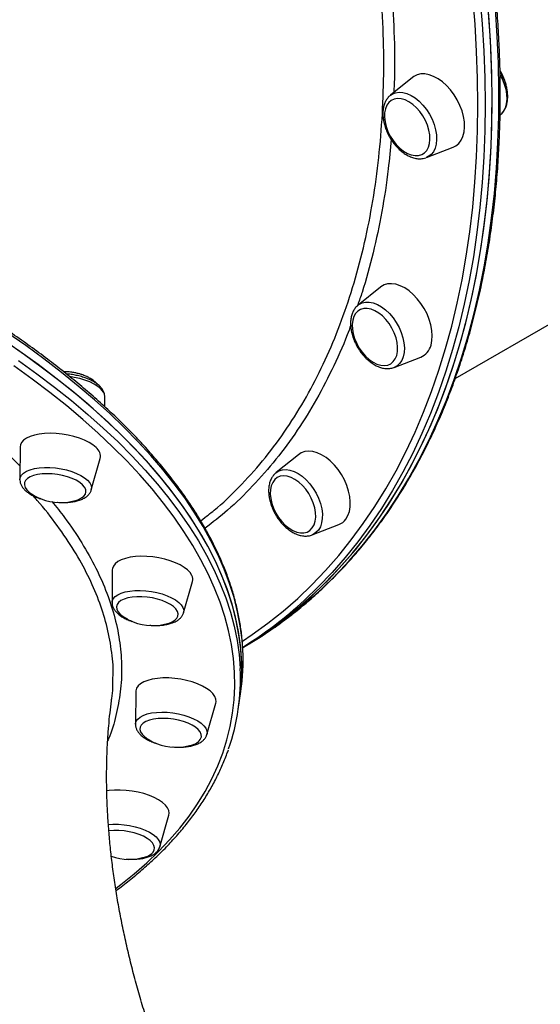
# Model space of a CAD drawing. Units: millimetres. Extents: x -8058 to 5529, y -18432 to -9891.
# Drawn here: x -2956 to -2751, y -13249 to -12861 of the extents above; entities that cross this region are included whole.
import ezdxf

# ---------------------------------------------------------------- set-up
doc = ezdxf.new("R2010")
doc.units = ezdxf.units.MM
doc.layers.add('GIOCO 2018', color=3, linetype='Continuous')

msp = doc.modelspace()

# ---------------------------------------------------------------- linework, layer by layer
at = {"layer": 'GIOCO 2018', "color": 7}
for p, q in [((-2784.371, -13002.661), (-2458.081, -12814.278)), ((-2801.136, -12883.818), (-2809.896, -12890.886)), ((-2766.159, -12882.013), (-2766.684, -12881.214)), ((-2809.995, -12890.968), (-2809.896, -12890.886)), ((-2795.711, -12915.456), (-2785.209, -12911.403)), ((-2795.711, -12915.456), (-2795.863, -12915.512)), ((-2813.863, -12966.585), (-2822.623, -12973.653)), ((-2822.811, -12973.812), (-2822.623, -12973.653)), ((-2808.438, -12998.223), (-2797.937, -12994.17)), ((-2922.546, -13013.729), (-2922.514, -13009.762)), ((-2955.898, -13029.592), (-2956.001, -13042.488)), ((-2927.842, -13046.565), (-2924.284, -13034.169)), ((-2846.185, -13032.657), (-2854.946, -13039.725)), ((-2884.7, -13058.783), (-2883.051, -13057.462)), ((-2840.76, -13064.295), (-2830.259, -13060.242)), ((-2919.552, -13078.109), (-2919.656, -13091.005)), ((-2891.497, -13095.082), (-2887.938, -13082.686)), ((-2868.142, -13108.762), (-2867.793, -13108.561)), ((-2910.326, -13126.112), (-2910.429, -13139.008)), ((-2869.355, -13129.58), (-2868.839, -13126.016)), ((-2882.271, -13143.085), (-2878.712, -13130.689)), ((-2869.871, -13133.144), (-2869.355, -13129.58)), ((-2900.793, -13187.303), (-2897.234, -13174.907))]:
    msp.add_line(p, q, dxfattribs=at)
at = {"layer": 'GIOCO 2018', "color": 7, "flags": 128}
for points in [[(-2868.273, -13106.268), (-2864.378, -13103.659), (-2858.208, -13099.186), (-2852.226, -13094.418), (-2846.439, -13089.36), (-2840.851, -13084.015), (-2835.466, -13078.388), (-2830.29, -13072.483), (-2825.325, -13066.305), (-2820.576, -13059.86), (-2816.047, -13053.152), (-2811.742, -13046.187), (-2807.664, -13038.97), (-2803.816, -13031.507), (-2800.201, -13023.805), (-2796.823, -13015.869), (-2793.684, -13007.706), (-2790.787, -12999.323), (-2788.133, -12990.726), (-2785.726, -12981.922), (-2783.566, -12972.918), (-2781.657, -12963.722), (-2779.998, -12954.342), (-2778.593, -12944.784), (-2777.441, -12935.056), (-2776.544, -12925.166), (-2775.902, -12915.123), (-2775.517, -12904.934), (-2775.388, -12894.607), (-2775.515, -12884.152), (-2775.898, -12873.576), (-2776.538, -12862.888), (-2777.432, -12852.096)], [(-2868.118, -13108.721), (-2865.617, -13107.189), (-2859.232, -13102.995), (-2853.033, -13098.501), (-2847.024, -13093.711), (-2841.21, -13088.629), (-2835.596, -13083.259), (-2830.187, -13077.606), (-2824.986, -13071.674), (-2819.998, -13065.468), (-2815.228, -13058.993), (-2810.678, -13052.254), (-2806.353, -13045.257), (-2802.256, -13038.007), (-2798.39, -13030.51), (-2794.759, -13022.772), (-2791.365, -13014.8), (-2788.212, -13006.599), (-2785.301, -12998.177), (-2782.635, -12989.541), (-2780.217, -12980.696), (-2778.047, -12971.651), (-2776.129, -12962.413), (-2774.463, -12952.989), (-2773.051, -12943.387), (-2771.894, -12933.614), (-2770.993, -12923.679), (-2770.348, -12913.589), (-2769.961, -12903.353), (-2769.831, -12892.979), (-2769.959, -12882.476), (-2770.344, -12871.851), (-2770.986, -12861.113), (-2771.885, -12850.272)], [(-2774.615, -12851.848), (-2773.716, -12862.689), (-2773.074, -12873.427), (-2772.688, -12884.052), (-2772.561, -12894.555), (-2772.691, -12904.929), (-2773.078, -12915.165), (-2773.723, -12925.255), (-2774.624, -12935.19), (-2775.781, -12944.963), (-2777.193, -12954.565), (-2778.859, -12963.989), (-2780.777, -12973.227), (-2782.947, -12982.272), (-2785.365, -12991.116), (-2788.031, -12999.753), (-2790.942, -13008.175), (-2794.095, -13016.376), (-2797.489, -13024.348), (-2801.12, -13032.086), (-2804.986, -13039.583), (-2809.083, -13046.833), (-2813.408, -13053.83), (-2817.958, -13060.569), (-2822.728, -13067.044), (-2827.716, -13073.25), (-2832.916, -13079.182), (-2838.326, -13084.835), (-2843.801, -13090.078)], [(-2868.098, -13108.709), (-2864.003, -13106.169), (-2857.665, -13101.899), (-2851.512, -13097.331), (-2845.552, -13092.467), (-2839.788, -13087.313), (-2834.224, -13081.873), (-2828.867, -13076.149), (-2823.719, -13070.148), (-2818.785, -13063.875), (-2814.07, -13057.333), (-2809.576, -13050.529), (-2805.307, -13043.468), (-2801.268, -13036.156), (-2797.461, -13028.598), (-2793.888, -13020.801), (-2790.555, -13012.771), (-2787.461, -13004.514), (-2784.612, -12996.038), (-2782.007, -12987.349), (-2779.651, -12978.453), (-2777.544, -12969.359), (-2775.689, -12960.074), (-2774.086, -12950.605), (-2772.738, -12940.959), (-2771.645, -12931.145), (-2770.808, -12921.171), (-2770.227, -12911.044), (-2769.904, -12900.773), (-2769.839, -12890.365), (-2770.031, -12879.831), (-2770.48, -12869.177), (-2771.187, -12858.412)], [(-2867.794, -13108.561), (-2861.274, -13104.593), (-2854.935, -13100.323), (-2848.783, -13095.755), (-2842.822, -13090.892), (-2837.058, -13085.737), (-2831.495, -13080.297), (-2826.137, -13074.573), (-2820.989, -13068.572), (-2816.056, -13062.299), (-2811.34, -13055.757), (-2806.846, -13048.953), (-2802.578, -13041.892), (-2798.538, -13034.58), (-2794.731, -13027.022), (-2791.159, -13019.225), (-2787.825, -13011.195), (-2784.732, -13002.938), (-2781.882, -12994.462), (-2779.278, -12985.773), (-2776.921, -12976.877), (-2774.814, -12967.783), (-2772.959, -12958.498), (-2771.357, -12949.029), (-2770.008, -12939.383), (-2768.915, -12929.569), (-2768.078, -12919.595), (-2767.498, -12909.468), (-2767.175, -12899.196), (-2767.109, -12888.789), (-2767.301, -12878.255), (-2767.751, -12867.601), (-2768.457, -12856.837)], [(-2780.665, -12903.453), (-2780.74, -12901.403), (-2781.074, -12899.258), (-2781.66, -12897.065), (-2782.485, -12894.875), (-2783.53, -12892.734), (-2784.773, -12890.692), (-2786.185, -12888.794), (-2787.734, -12887.083), (-2789.387, -12885.596), (-2791.106, -12884.366), (-2792.853, -12883.422), (-2794.589, -12882.785), (-2796.275, -12882.468), (-2797.874, -12882.479), (-2799.349, -12882.817), (-2800.668, -12883.475), (-2801.136, -12883.818)], [(-2766.571, -12882.901), (-2765.825, -12884.395), (-2765.016, -12886.439), (-2764.439, -12888.491), (-2764.109, -12890.502), (-2764.033, -12892.422), (-2764.214, -12894.203), (-2764.646, -12895.802), (-2765.32, -12897.179), (-2766.218, -12898.3), (-2766.522, -12898.577)], [(-2809.896, -12890.886), (-2809.2, -12890.408), (-2807.924, -12889.874), (-2806.503, -12889.656), (-2804.974, -12889.762), (-2803.373, -12890.186), (-2801.74, -12890.921), (-2800.116, -12891.946), (-2798.539, -12893.238), (-2797.05, -12894.764), (-2795.684, -12896.486), (-2794.476, -12898.363), (-2793.455, -12900.348), (-2792.646, -12902.391), (-2792.069, -12904.444), (-2791.739, -12906.455), (-2791.663, -12908.375), (-2791.844, -12910.156), (-2792.276, -12911.755), (-2792.95, -12913.132), (-2793.848, -12914.254), (-2794.949, -12915.092), (-2795.711, -12915.456)], [(-2794.312, -12908.283), (-2794.392, -12906.493), (-2794.728, -12904.615), (-2795.31, -12902.703), (-2796.12, -12900.813), (-2797.137, -12898.998), (-2798.33, -12897.311), (-2799.665, -12895.8), (-2801.104, -12894.509), (-2802.605, -12893.475), (-2804.126, -12892.728), (-2805.622, -12892.289), (-2807.05, -12892.171), (-2808.37, -12892.377), (-2809.544, -12892.902), (-2810.536, -12893.729), (-2811.32, -12894.837), (-2811.873, -12896.191), (-2812.178, -12897.754), (-2812.226, -12899.481), (-2812.018, -12901.322), (-2811.557, -12903.224), (-2810.859, -12905.132), (-2809.942, -12906.991), (-2808.833, -12908.749), (-2807.564, -12910.353), (-2806.172, -12911.759), (-2804.697, -12912.926), (-2803.18, -12913.819), (-2801.666, -12914.415), (-2800.199, -12914.694), (-2798.82, -12914.65), (-2797.569, -12914.283), (-2796.482, -12913.605), (-2795.59, -12912.634), (-2794.92, -12911.399), (-2794.489, -12909.934), (-2794.312, -12908.283)], [(-2785.209, -12911.403), (-2784.041, -12910.8), (-2782.908, -12909.837), (-2781.986, -12908.59), (-2781.295, -12907.087), (-2780.852, -12905.362), (-2780.665, -12903.453)], [(-2793.888, -12989.443), (-2793.508, -12987.668), (-2793.386, -12985.72), (-2793.526, -12983.642), (-2793.924, -12981.48), (-2794.571, -12979.283), (-2795.454, -12977.1), (-2796.55, -12974.98), (-2797.838, -12972.97), (-2799.288, -12971.115), (-2800.866, -12969.456), (-2802.539, -12968.03), (-2804.269, -12966.87), (-2806.017, -12966.001), (-2807.744, -12965.443), (-2809.412, -12965.207), (-2810.983, -12965.3), (-2812.422, -12965.72), (-2813.697, -12966.456), (-2813.863, -12966.585)], [(-2822.623, -12973.653), (-2822.315, -12973.422), (-2821.094, -12972.785), (-2819.718, -12972.461), (-2818.221, -12972.458), (-2816.639, -12972.778), (-2815.013, -12973.41), (-2813.381, -12974.341), (-2811.784, -12975.547), (-2810.262, -12976.999), (-2808.851, -12978.66), (-2807.587, -12980.491), (-2806.5, -12982.445), (-2805.618, -12984.474), (-2804.962, -12986.53), (-2804.548, -12988.56), (-2804.387, -12990.516), (-2804.482, -12992.348), (-2804.832, -12994.012), (-2805.427, -12995.467), (-2806.252, -12996.677), (-2807.288, -12997.613), (-2808.438, -12998.223)], [(-2807.419, -12993.521), (-2807.104, -12991.966), (-2807.044, -12990.245), (-2807.242, -12988.408), (-2807.692, -12986.507), (-2808.381, -12984.598), (-2809.289, -12982.736), (-2810.391, -12980.973), (-2811.653, -12979.361), (-2813.041, -12977.946), (-2814.514, -12976.769), (-2816.03, -12975.863), (-2817.545, -12975.255), (-2819.015, -12974.962), (-2820.399, -12974.993), (-2821.656, -12975.346), (-2822.75, -12976.012), (-2823.65, -12976.971), (-2824.331, -12978.196), (-2824.771, -12979.652), (-2824.959, -12981.296), (-2824.89, -12983.082), (-2824.565, -12984.957), (-2823.993, -12986.869), (-2823.191, -12988.761), (-2822.183, -12990.58), (-2820.997, -12992.274), (-2819.667, -12993.793), (-2818.231, -12995.093), (-2816.732, -12996.139), (-2815.211, -12996.898), (-2813.713, -12997.35), (-2812.281, -12997.482), (-2810.956, -12997.289), (-2809.775, -12996.778), (-2808.775, -12995.962), (-2807.981, -12994.866), (-2807.419, -12993.521)], [(-2868.091, -13109.779), (-2868.394, -13105.688), (-2869.104, -13100.172), (-2870.162, -13094.627), (-2871.569, -13089.057), (-2873.322, -13083.466), (-2875.42, -13077.859), (-2877.861, -13072.24), (-2880.644, -13066.614), (-2883.766, -13060.986), (-2887.225, -13055.36), (-2891.018, -13049.741), (-2895.141, -13044.133), (-2899.592, -13038.54), (-2904.367, -13032.968), (-2909.462, -13027.42), (-2914.873, -13021.901), (-2920.596, -13016.417), (-2926.625, -13010.97), (-2932.957, -13005.566), (-2939.585, -13000.208), (-2946.505, -12994.902), (-2953.711, -12989.651), (-2961.197, -12984.46)], [(-2869.355, -13129.58), (-2868.758, -13124.23), (-2868.507, -13118.819), (-2868.606, -13113.366), (-2869.055, -13107.875), (-2869.852, -13102.352), (-2870.998, -13096.8), (-2872.491, -13091.224), (-2874.33, -13085.629), (-2876.514, -13080.018), (-2879.041, -13074.398), (-2881.909, -13068.771), (-2885.116, -13063.143), (-2888.658, -13057.518), (-2892.534, -13051.901), (-2896.74, -13046.296), (-2901.272, -13040.708), (-2906.128, -13035.142), (-2911.302, -13029.601), (-2916.791, -13024.09), (-2922.591, -13018.615), (-2928.696, -13013.178), (-2935.103, -13007.785), (-2941.805, -13002.44), (-2948.797, -12997.147), (-2956.073, -12991.911), (-2963.629, -12986.736)], [(-2869.355, -13129.58), (-2868.875, -13125.576), (-2868.537, -13120.176), (-2868.549, -13114.733), (-2868.91, -13109.252), (-2869.62, -13103.736), (-2870.678, -13098.191), (-2872.085, -13092.62), (-2873.838, -13087.03), (-2875.936, -13081.423), (-2878.377, -13075.804), (-2881.16, -13070.178), (-2884.282, -13064.55), (-2887.741, -13058.924), (-2891.534, -13053.305), (-2895.657, -13047.696), (-2900.108, -13042.104), (-2904.883, -13036.532), (-2909.978, -13030.984), (-2915.389, -13025.465), (-2921.112, -13019.98), (-2927.141, -13014.534), (-2933.473, -13009.129), (-2940.101, -13003.772), (-2947.021, -12998.466), (-2954.227, -12993.215), (-2961.713, -12988.024)], [(-2956.589, -12995.475), (-2949.313, -13000.711), (-2942.321, -13006.004), (-2935.619, -13011.349), (-2929.212, -13016.742), (-2923.107, -13022.178), (-2917.307, -13027.654), (-2911.818, -13033.165), (-2906.644, -13038.706), (-2901.788, -13044.272), (-2897.256, -13049.86), (-2893.05, -13055.465), (-2889.174, -13061.082), (-2885.632, -13066.707), (-2882.425, -13072.335), (-2879.557, -13077.962), (-2877.03, -13083.582), (-2874.846, -13089.193), (-2873.007, -13094.788), (-2871.514, -13100.364), (-2870.368, -13105.916), (-2869.571, -13111.439), (-2869.122, -13116.929), (-2869.117, -13117.032)], [(-2918.091, -13203.714), (-2916.195, -13202.266), (-2910.908, -13197.999), (-2905.936, -13193.631), (-2901.285, -13189.165), (-2896.957, -13184.604), (-2892.956, -13179.953), (-2889.285, -13175.215), (-2885.948, -13170.393), (-2882.947, -13165.493), (-2880.284, -13160.517), (-2877.961, -13155.471), (-2875.982, -13150.357), (-2874.346, -13145.18), (-2873.055, -13139.944), (-2872.111, -13134.654), (-2871.514, -13129.314), (-2871.265, -13123.927), (-2871.363, -13118.499), (-2871.809, -13113.034), (-2872.603, -13107.536), (-2873.743, -13102.01), (-2875.23, -13096.459), (-2877.061, -13090.89), (-2879.235, -13085.305), (-2881.75, -13079.71), (-2884.605, -13074.109), (-2887.797, -13068.507), (-2891.323, -13062.908), (-2895.181, -13057.317), (-2899.368, -13051.737), (-2903.879, -13046.175), (-2908.712, -13040.634), (-2913.863, -13035.119), (-2919.327, -13029.633), (-2925.1, -13024.183), (-2931.178, -13018.771), (-2937.554, -13013.403), (-2944.226, -13008.083), (-2951.186, -13002.814), (-2958.429, -12997.602)], [(-2924.108, -13006.668), (-2925.282, -13005.698), (-2926.737, -13004.786), (-2928.435, -13003.957), (-2930.335, -13003.228), (-2932.391, -13002.62), (-2934.551, -13002.146), (-2936.251, -13001.881)], [(-2922.514, -13009.762), (-2922.515, -13009.688), (-2922.516, -13009.643)], [(-2925.955, -13029.876), (-2927.203, -13028.838), (-2928.738, -13027.858), (-2930.525, -13026.959), (-2932.524, -13026.161), (-2934.691, -13025.481), (-2936.978, -13024.936), (-2939.332, -13024.536), (-2941.703, -13024.291), (-2944.036, -13024.207), (-2946.279, -13024.285), (-2948.383, -13024.523), (-2950.3, -13024.917), (-2951.988, -13025.457), (-2953.409, -13026.131), (-2954.531, -13026.925), (-2955.329, -13027.82), (-2955.786, -13028.797), (-2955.898, -13029.592)], [(-2827.468, -13058.087), (-2826.66, -13056.708), (-2826.091, -13055.089), (-2825.775, -13053.267), (-2825.719, -13051.282), (-2825.924, -13049.179), (-2826.386, -13047.004), (-2827.093, -13044.806), (-2828.031, -13042.634), (-2829.178, -13040.537), (-2830.509, -13038.562), (-2831.994, -13036.752), (-2833.6, -13035.148), (-2835.29, -13033.786), (-2837.028, -13032.697), (-2838.775, -13031.904), (-2840.491, -13031.425), (-2842.137, -13031.272), (-2843.678, -13031.447), (-2845.079, -13031.946), (-2846.185, -13032.657)], [(-2956.001, -13042.488), (-2955.845, -13041.601), (-2955.345, -13040.703), (-2954.513, -13039.89), (-2953.37, -13039.183), (-2951.944, -13038.598), (-2950.27, -13038.15), (-2948.389, -13037.85), (-2946.347, -13037.705), (-2944.195, -13037.719), (-2941.986, -13037.893), (-2939.774, -13038.22), (-2937.613, -13038.694), (-2935.558, -13039.302), (-2933.657, -13040.03), (-2931.959, -13040.86), (-2930.505, -13041.771), (-2929.331, -13042.741), (-2928.465, -13043.747), (-2927.93, -13044.762), (-2927.737, -13045.762), (-2927.842, -13046.565)], [(-2854.946, -13039.725), (-2853.842, -13039.035), (-2852.514, -13038.605), (-2851.053, -13038.495), (-2849.496, -13038.708), (-2847.88, -13039.237), (-2846.246, -13040.071), (-2844.632, -13041.188), (-2843.081, -13042.562), (-2841.629, -13044.158), (-2840.312, -13045.936), (-2839.163, -13047.854), (-2838.21, -13049.864), (-2837.477, -13051.917), (-2836.981, -13053.961), (-2836.735, -13055.947), (-2836.745, -13057.826), (-2837.01, -13059.551), (-2837.524, -13061.08), (-2838.275, -13062.375), (-2839.244, -13063.405), (-2840.406, -13064.144), (-2840.76, -13064.295)], [(-2955.999, -13042.602), (-2956, -13042.562), (-2956.001, -13042.488)], [(-2931.304, -13044.504), (-2932.407, -13043.603), (-2933.79, -13042.764), (-2935.411, -13042.01), (-2937.225, -13041.362), (-2939.178, -13040.84), (-2941.216, -13040.459), (-2943.279, -13040.23), (-2945.308, -13040.158), (-2947.244, -13040.247), (-2949.032, -13040.493), (-2950.621, -13040.89), (-2951.965, -13041.426), (-2953.024, -13042.086), (-2953.77, -13042.85), (-2954.179, -13043.698), (-2954.241, -13044.604), (-2953.953, -13045.542), (-2953.324, -13046.485), (-2952.372, -13047.406), (-2951.695, -13047.912)], [(-2840.706, -13061.565), (-2840.016, -13060.35), (-2839.565, -13058.904), (-2839.367, -13057.266), (-2839.425, -13055.486), (-2839.74, -13053.613), (-2840.302, -13051.702), (-2841.094, -13049.807), (-2842.095, -13047.984), (-2843.274, -13046.285), (-2844.599, -13044.757), (-2846.031, -13043.447), (-2847.528, -13042.39), (-2849.049, -13041.618), (-2850.549, -13041.153), (-2851.985, -13041.008), (-2853.315, -13041.187), (-2854.502, -13041.686), (-2855.511, -13042.489), (-2856.313, -13043.574), (-2856.886, -13044.909), (-2857.212, -13046.457), (-2857.282, -13048.172), (-2857.095, -13050.005), (-2856.655, -13051.904), (-2855.975, -13053.813), (-2855.076, -13055.679), (-2853.982, -13057.447), (-2852.725, -13059.066), (-2851.342, -13060.49), (-2849.872, -13061.678), (-2848.357, -13062.595), (-2846.841, -13063.216), (-2845.368, -13063.523), (-2843.98, -13063.505), (-2842.717, -13063.165), (-2841.615, -13062.512), (-2840.706, -13061.565)], [(-2855.154, -13039.902), (-2855.005, -13039.774), (-2854.946, -13039.725)], [(-2933.51, -13050.545), (-2932.865, -13050.313), (-2931.659, -13049.713), (-2930.753, -13048.998), (-2930.174, -13048.189), (-2929.937, -13047.309), (-2930.051, -13046.384), (-2930.511, -13045.44), (-2931.304, -13044.504)], [(-2888.194, -13080.282), (-2888.878, -13079.197), (-2889.893, -13078.129), (-2891.216, -13077.103), (-2892.817, -13076.142), (-2894.661, -13075.266), (-2896.707, -13074.496), (-2898.908, -13073.849), (-2901.217, -13073.338), (-2903.58, -13072.977), (-2905.946, -13072.772), (-2908.262, -13072.728), (-2910.475, -13072.846), (-2912.536, -13073.124), (-2914.4, -13073.555), (-2916.025, -13074.13), (-2917.374, -13074.836), (-2918.417, -13075.657), (-2919.131, -13076.575), (-2919.5, -13077.568), (-2919.552, -13078.109)], [(-2919.656, -13091.005), (-2919.59, -13090.433), (-2919.204, -13089.511), (-2918.481, -13088.667), (-2917.439, -13087.923), (-2916.104, -13087.295), (-2914.508, -13086.8), (-2912.691, -13086.449), (-2910.697, -13086.253), (-2908.576, -13086.214), (-2906.38, -13086.334), (-2904.163, -13086.611), (-2901.979, -13087.037), (-2899.883, -13087.602), (-2897.925, -13088.292), (-2896.155, -13089.09), (-2894.615, -13089.977), (-2893.344, -13090.93), (-2892.373, -13091.926), (-2891.725, -13092.941), (-2891.418, -13093.949), (-2891.457, -13094.926), (-2891.497, -13095.082)], [(-2893.874, -13094.469), (-2894.489, -13093.525), (-2895.428, -13092.602), (-2896.663, -13091.726), (-2898.161, -13090.923), (-2899.876, -13090.215), (-2901.761, -13089.623), (-2903.76, -13089.164), (-2905.817, -13088.851), (-2907.871, -13088.694), (-2909.865, -13088.696), (-2911.74, -13088.857), (-2913.443, -13089.174), (-2914.925, -13089.636), (-2916.142, -13090.231), (-2917.061, -13090.941), (-2917.654, -13091.747), (-2917.905, -13092.624), (-2917.806, -13093.548), (-2917.361, -13094.492), (-2916.581, -13095.429), (-2915.49, -13096.331), (-2915.349, -13096.429)], [(-2897.165, -13099.062), (-2895.931, -13098.57), (-2894.859, -13097.915), (-2894.101, -13097.154), (-2893.677, -13096.31), (-2893.601, -13095.406), (-2893.874, -13094.469)], [(-2878.712, -13130.689), (-2878.609, -13130.154), (-2878.682, -13129.096), (-2879.107, -13128.013), (-2879.876, -13126.93), (-2880.97, -13125.871), (-2882.365, -13124.859), (-2884.031, -13123.917), (-2885.929, -13123.066), (-2888.018, -13122.325), (-2890.251, -13121.711), (-2892.578, -13121.237), (-2894.948, -13120.914), (-2897.306, -13120.749), (-2899.6, -13120.745), (-2901.78, -13120.904), (-2903.796, -13121.221), (-2905.604, -13121.689), (-2907.163, -13122.298), (-2908.438, -13123.034), (-2909.401, -13123.881), (-2910.03, -13124.82), (-2910.311, -13125.829), (-2910.326, -13126.112)], [(-2910.429, -13139.008), (-2910.416, -13138.756), (-2910.145, -13137.814), (-2909.532, -13136.942), (-2908.594, -13136.162), (-2907.354, -13135.493), (-2905.84, -13134.952), (-2904.092, -13134.553), (-2902.152, -13134.304), (-2900.068, -13134.212), (-2897.891, -13134.28), (-2895.675, -13134.505), (-2893.474, -13134.882), (-2891.343, -13135.402), (-2889.333, -13136.052), (-2887.495, -13136.817), (-2885.874, -13137.676), (-2884.51, -13138.609), (-2883.435, -13139.594), (-2882.678, -13140.605), (-2882.256, -13141.618), (-2882.179, -13142.608), (-2882.271, -13143.085)], [(-2884.372, -13143.905), (-2884.457, -13142.982), (-2884.888, -13142.039), (-2885.654, -13141.101), (-2886.733, -13140.197), (-2888.093, -13139.351), (-2889.696, -13138.589), (-2891.496, -13137.932), (-2893.44, -13137.399), (-2895.473, -13137.005), (-2897.536, -13136.763), (-2899.57, -13136.678), (-2901.516, -13136.753), (-2903.319, -13136.987), (-2904.926, -13137.371), (-2906.292, -13137.896), (-2907.376, -13138.547), (-2908.149, -13139.303), (-2908.587, -13140.145), (-2908.677, -13141.046), (-2908.419, -13141.983), (-2907.818, -13142.927), (-2906.892, -13143.851), (-2906.123, -13144.432)], [(-2897.234, -13174.907), (-2897.116, -13174.111), (-2897.277, -13173.045), (-2897.79, -13171.96), (-2898.641, -13170.88), (-2899.813, -13169.831), (-2901.279, -13168.834), (-2903.007, -13167.913), (-2904.957, -13167.088), (-2907.087, -13166.377), (-2909.348, -13165.797), (-2911.691, -13165.36), (-2914.062, -13165.075), (-2916.409, -13164.951), (-2918.68, -13164.988), (-2920.823, -13165.187), (-2921.687, -13165.319)], [(-2921.163, -13178.568), (-2919.298, -13178.443), (-2917.146, -13178.457), (-2914.937, -13178.631), (-2912.724, -13178.958), (-2910.564, -13179.432), (-2908.508, -13180.04), (-2906.608, -13180.768), (-2904.91, -13181.598), (-2903.456, -13182.509), (-2902.281, -13183.479), (-2901.416, -13184.484), (-2900.88, -13185.5), (-2900.688, -13186.5), (-2900.793, -13187.303)], [(-2903.447, -13189.442), (-2902.995, -13188.604), (-2902.889, -13187.704), (-2903.134, -13186.769), (-2903.721, -13185.825), (-2904.633, -13184.899), (-2905.846, -13184.018), (-2907.323, -13183.208), (-2909.022, -13182.491), (-2910.894, -13181.889), (-2912.886, -13181.418), (-2914.94, -13181.093), (-2916.997, -13180.922), (-2918.998, -13180.91), (-2920.886, -13181.059), (-2920.927, -13181.064)]]:
    msp.add_lwpolyline(points, dxfattribs=at)
at = {"layer": 'GIOCO 2018', "color": 7}
for centre, radius, start, end in [((-2800.626, -12987.77), 6.943, 292.79068, 346.05433), ((-2927.019, -13010.139), 4.53, 6.2797, 50.0167), ((-2928.559, -13033.362), 4.351, 349.3006, 53.22958), ((-2939.927, -13030.753), 20.807, 235.55913, 248.23849), ((-2939.927, -13030.753), 20.807, 248.23849, 287.96389), ((-2832.513, -13054.44), 6.225, 291.22937, 324.13528), ((-2891.13, -13081.81), 3.31, 344.65232, 27.50526), ((-2957.515, -12966.185), 168.168, 302.12212, 312.54696), ((-2903.582, -13079.269), 20.807, 235.55913, 248.23849), ((-2903.582, -13079.269), 20.807, 248.23849, 287.96389), ((-2951.911, -13114.053), 83.929, 351.80529, 2.91941), ((-2952.459, -13121.186), 83.445, 340.71772, 2.85366), ((-2888.743, -13142.565), 4.571, 280.13138, 342.96239), ((-2894.356, -13127.273), 20.807, 235.55913, 248.23849), ((-2894.356, -13127.273), 20.807, 248.23849, 287.96389), ((-2908.086, -13185.235), 6.262, 285.03958, 317.79351), ((-2912.878, -13171.491), 20.807, 250.09319, 287.96389)]:
    msp.add_arc(centre, radius, start, end, dxfattribs=at)
for points, knots in [([(-2867.794, -13108.561), (-2866.69, -13107.913), (-2863.501, -13106.042), (-2858.349, -13102.739), (-2852.396, -13098.566), (-2846.614, -13094.123), (-2841.006, -13089.418), (-2835.574, -13084.453), (-2830.324, -13079.232), (-2825.258, -13073.758), (-2820.382, -13068.035), (-2815.697, -13062.068), (-2811.209, -13055.86), (-2806.919, -13049.417), (-2802.832, -13042.742), (-2798.95, -13035.84), (-2795.276, -13028.717), (-2791.813, -13021.378), (-2788.563, -13013.827), (-2785.529, -13006.072), (-2782.714, -12998.116), (-2780.119, -12989.967), (-2777.745, -12981.63), (-2775.596, -12973.11), (-2773.672, -12964.416), (-2771.975, -12955.552), (-2770.506, -12946.525), (-2769.266, -12937.343), (-2768.256, -12928.011), (-2767.477, -12918.536), (-2766.928, -12908.926), (-2766.612, -12899.187), (-2766.527, -12889.327), (-2766.673, -12879.352), (-2767.051, -12869.27), (-2767.661, -12859.088), (-2768.501, -12848.814), (-2769.571, -12838.454), (-2770.87, -12828.018), (-2772.398, -12817.511), (-2774.153, -12806.942), (-2776.133, -12796.318), (-2778.338, -12785.647), (-2780.766, -12774.937), (-2783.415, -12764.195), (-2786.282, -12753.429), (-2789.367, -12742.647), (-2792.666, -12731.857), (-2796.177, -12721.067), (-2799.898, -12710.284), (-2803.826, -12699.516), (-2807.958, -12688.771), (-2812.291, -12678.056), (-2816.822, -12667.38), (-2821.548, -12656.75), (-2826.465, -12646.174), (-2831.569, -12635.659), (-2836.858, -12625.213), (-2842.326, -12614.844), (-2847.971, -12604.559), (-2853.788, -12594.365), (-2859.773, -12584.27), (-2865.922, -12574.282), (-2872.229, -12564.407), (-2878.691, -12554.652), (-2885.303, -12545.025), (-2892.061, -12535.532), (-2898.958, -12526.181), (-2905.991, -12516.978), (-2913.154, -12507.93), (-2920.442, -12499.043), (-2927.85, -12490.324), (-2935.372, -12481.779), (-2943.003, -12473.414), (-2950.738, -12465.236), (-2958.571, -12457.25), (-2966.496, -12449.463), (-2974.507, -12441.879), (-2982.6, -12434.504), (-2990.768, -12427.344), (-2999.004, -12420.403), (-3007.304, -12413.688), (-3015.661, -12407.202), (-3024.07, -12400.951), (-3032.523, -12394.939), (-3041.016, -12389.17), (-3049.541, -12383.649), (-3058.094, -12378.379), (-3066.667, -12373.366), (-3075.254, -12368.611), (-3083.85, -12364.119), (-3092.448, -12359.893), (-3101.041, -12355.936), (-3109.624, -12352.252), (-3118.191, -12348.842), (-3126.735, -12345.71), (-3135.249, -12342.858), (-3143.729, -12340.287), (-3152.166, -12338), (-3160.556, -12335.999), (-3168.893, -12334.285), (-3177.169, -12332.859), (-3185.379, -12331.722), (-3193.517, -12330.876), (-3201.578, -12330.32), (-3209.554, -12330.056), (-3217.44, -12330.083), (-3225.23, -12330.401), (-3232.919, -12331.011), (-3240.5, -12331.911), (-3247.969, -12333.099), (-3255.318, -12334.583), (-3262.439, -12336.303), (-3267.041, -12337.677), (-3269.287, -12338.347)], [0, 0, 0, 0, 0.0047334, 0.0136734, 0.0226138, 0.0315547, 0.0404965, 0.0494395, 0.0583841, 0.0673307, 0.0762793, 0.0852301, 0.0941832, 0.1031387, 0.1120965, 0.1210566, 0.1300189, 0.1389833, 0.1479495, 0.1569176, 0.1658872, 0.1748582, 0.1838304, 0.1928038, 0.201778, 0.2107531, 0.2197287, 0.2287049, 0.2376814, 0.2466582, 0.2556352, 0.2646124, 0.2735896, 0.2825669, 0.2915439, 0.300521, 0.3094979, 0.3184747, 0.3274513, 0.3364277, 0.3454039, 0.3543799, 0.3633558, 0.3723313, 0.3813067, 0.3902819, 0.3992571, 0.4082319, 0.4172066, 0.4261811, 0.4351555, 0.4441297, 0.4531038, 0.4620779, 0.4710518, 0.4800255, 0.4889992, 0.497973, 0.5069466, 0.5159202, 0.5248938, 0.5338675, 0.542841, 0.5518147, 0.5607884, 0.569762, 0.578736, 0.5877099, 0.5966838, 0.605658, 0.6146322, 0.6236066, 0.6325811, 0.6415558, 0.6505307, 0.6595058, 0.668481, 0.6774566, 0.6864322, 0.6954081, 0.7043843, 0.7133607, 0.7223373, 0.7313141, 0.7402911, 0.7492684, 0.7582459, 0.7672235, 0.7762013, 0.7851791, 0.794157, 0.803135, 0.812113, 0.8210907, 0.8300683, 0.8390456, 0.8480224, 0.8569987, 0.8659743, 0.8749492, 0.883923, 0.8928959, 0.9018672, 0.9108372, 0.9198056, 0.9287721, 0.9377364, 0.9466988, 0.9556589, 0.9646166, 0.973572, 0.9825248, 0.9914754, 1, 1, 1, 1]), ([(-2883.051, -13057.462), (-2881.396, -13056.169), (-2876.261, -13052.158), (-2868.257, -13044.288), (-2859.07, -13033.898), (-2850.597, -13022.387), (-2842.977, -13010.08), (-2836.229, -12997.019), (-2830.336, -12983.286), (-2825.203, -12968.656), (-2820.881, -12953.142), (-2817.406, -12936.778), (-2814.854, -12919.922), (-2813.211, -12902.646), (-2812.448, -12885.024), (-2812.542, -12866.774), (-2813.568, -12847.921), (-2815.243, -12830.232), (-2816.98, -12818.782), (-2817.719, -12813.911)], [0, 0, 0, 0, 0.0288701, 0.0895684, 0.1520299, 0.2145421, 0.2770036, 0.3377022, 0.3984474, 0.459146, 0.5216074, 0.5841195, 0.646581, 0.7072839, 0.7680335, 0.8287369, 0.8912025, 0.95372, 1, 1, 1, 1]), ([(-2812.604, -12819.639), (-2812.203, -12822.327), (-2810.827, -12831.546), (-2809.401, -12847.016), (-2808.378, -12865.939), (-2808.128, -12880.226), (-2808.492, -12888.026), (-2808.576, -12889.821)], [0, 0, 0, 0, 0.110817, 0.3800496, 0.6497155, 0.9193802, 1, 1, 1, 1]), ([(-2868.089, -13109.465), (-2868.189, -13107.871), (-2868.399, -13104.529), (-2869.106, -13099.406), (-2870.118, -13094.106), (-2871.451, -13088.783), (-2873.094, -13083.441), (-2875.048, -13078.084), (-2877.313, -13072.716), (-2879.885, -13067.341), (-2882.765, -13061.964), (-2885.949, -13056.588), (-2889.436, -13051.218), (-2893.221, -13045.858), (-2897.303, -13040.512), (-2901.679, -13035.184), (-2906.345, -13029.878), (-2911.296, -13024.598), (-2916.53, -13019.348), (-2922.043, -13014.132), (-2927.83, -13008.954), (-2933.887, -13003.816), (-2940.209, -12998.723), (-2946.791, -12993.679), (-2953.63, -12988.686), (-2960.719, -12983.749), (-2968.053, -12978.87), (-2975.628, -12974.054), (-2983.438, -12969.304), (-2991.476, -12964.622), (-2999.738, -12960.013), (-3008.217, -12955.479), (-3016.906, -12951.023), (-3025.801, -12946.65), (-3034.894, -12942.361), (-3044.178, -12938.16), (-3053.648, -12934.051), (-3063.295, -12930.035), (-3073.114, -12926.115), (-3083.097, -12922.295), (-3093.237, -12918.577), (-3103.527, -12914.964), (-3113.958, -12911.459), (-3124.525, -12908.063), (-3135.218, -12904.779), (-3146.031, -12901.61), (-3156.955, -12898.558), (-3167.982, -12895.625), (-3179.105, -12892.813), (-3190.316, -12890.125), (-3201.606, -12887.561), (-3212.968, -12885.124), (-3224.393, -12882.817), (-3235.872, -12880.639), (-3247.398, -12878.594), (-3258.962, -12876.682), (-3270.556, -12874.904), (-3282.172, -12873.263), (-3293.8, -12871.759), (-3305.434, -12870.394), (-3317.063, -12869.167), (-3328.681, -12868.081), (-3340.278, -12867.136), (-3351.846, -12866.333), (-3363.376, -12865.672), (-3374.862, -12865.154), (-3386.293, -12864.779), (-3397.662, -12864.547), (-3408.961, -12864.459), (-3420.181, -12864.515), (-3431.315, -12864.715), (-3442.354, -12865.058), (-3453.29, -12865.545), (-3464.116, -12866.174), (-3474.823, -12866.946), (-3485.405, -12867.861), (-3495.853, -12868.916), (-3506.16, -12870.113), (-3516.318, -12871.449), (-3526.32, -12872.925), (-3536.159, -12874.539), (-3545.828, -12876.289), (-3555.32, -12878.175), (-3564.628, -12880.197), (-3573.745, -12882.35), (-3582.665, -12884.636), (-3591.381, -12887.052), (-3599.887, -12889.596), (-3608.177, -12892.267), (-3616.245, -12895.063), (-3624.085, -12897.982), (-3631.691, -12901.023), (-3639.058, -12904.182), (-3646.181, -12907.459), (-3653.05, -12910.851), (-3659.055, -12914.02), (-3662.692, -12916.088), (-3664.211, -12916.952)], [0, 0, 0, 0, 0.0095676, 0.0200514, 0.0305444, 0.0410478, 0.051562, 0.0620871, 0.0726228, 0.083168, 0.0937219, 0.1042831, 0.1148507, 0.1254233, 0.136, 0.1465797, 0.1571617, 0.1677452, 0.1783296, 0.1889144, 0.1994993, 0.2100837, 0.2206676, 0.2312508, 0.2418331, 0.2524145, 0.262995, 0.2735745, 0.284153, 0.2947306, 0.3053072, 0.3158829, 0.3264577, 0.3370317, 0.3476049, 0.3581772, 0.3687489, 0.37932, 0.3898903, 0.40046, 0.4110292, 0.4215979, 0.4321662, 0.442734, 0.4533013, 0.4638683, 0.474435, 0.4850012, 0.4955674, 0.5061331, 0.5166988, 0.5272643, 0.5378297, 0.5483947, 0.5589599, 0.5695249, 0.5800898, 0.5906548, 0.6012197, 0.6117848, 0.6223498, 0.6329149, 0.6434801, 0.6540456, 0.664611, 0.6751769, 0.6857429, 0.6963091, 0.7068755, 0.7174425, 0.7280096, 0.7385772, 0.7491452, 0.7597135, 0.7702825, 0.780852, 0.791422, 0.8019927, 0.812564, 0.8231361, 0.8337088, 0.8442825, 0.8548568, 0.8654321, 0.8760083, 0.8865854, 0.8971635, 0.9077426, 0.9183229, 0.9289041, 0.9394863, 0.9500696, 0.9606538, 0.9712388, 0.9818244, 0.9924107, 1, 1, 1, 1]), ([(-2766.522, -12898.528), (-2766.361, -12898.403), (-2765.817, -12897.983), (-2765.097, -12897.014), (-2764.377, -12895.665), (-2763.893, -12894.113), (-2763.639, -12892.397), (-2763.631, -12890.547), (-2763.869, -12888.608), (-2764.344, -12886.629), (-2765.05, -12884.663), (-2765.83, -12882.963), (-2766.441, -12881.977), (-2766.679, -12881.594)], [0, 0, 0, 0, 0.0393272, 0.1325123, 0.2271206, 0.3242732, 0.4240296, 0.525636, 0.6280901, 0.7305751, 0.8328869, 0.9350359, 1, 1, 1, 1]), ([(-2763.992, -12888.252), (-2763.994, -12888.225), (-2764.035, -12887.664), (-2764.278, -12886.623), (-2764.669, -12885.261), (-2765.14, -12884.031), (-2765.624, -12882.975), (-2766.002, -12882.295), (-2766.159, -12882.013)], [0, 0, 0, 0, 0.0130735, 0.2701078, 0.4856101, 0.6565012, 0.8575531, 1, 1, 1, 1]), ([(-2809.995, -12891.017), (-2810.163, -12891.147), (-2810.712, -12891.574), (-2811.436, -12892.553), (-2812.151, -12893.905), (-2812.632, -12895.46), (-2812.882, -12897.178), (-2812.887, -12899.03), (-2812.645, -12900.97), (-2812.165, -12902.948), (-2811.46, -12904.918), (-2810.549, -12906.838), (-2809.452, -12908.667), (-2808.19, -12910.367), (-2806.789, -12911.903), (-2805.274, -12913.24), (-2803.67, -12914.347), (-2802.005, -12915.191), (-2800.313, -12915.745), (-2798.644, -12915.969), (-2797.15, -12915.907), (-2796.28, -12915.62), (-2795.908, -12915.497)], [0, 0, 0, 0, 0.021163, 0.0692602, 0.1181029, 0.1682608, 0.2197629, 0.2722075, 0.3250805, 0.3779754, 0.4307724, 0.4834878, 0.5361839, 0.5889415, 0.6418315, 0.6949402, 0.7483419, 0.8020376, 0.8558068, 0.9090875, 0.9611533, 1, 1, 1, 1]), ([(-2809.65, -12908.27), (-2809.981, -12912.168), (-2810.81, -12921.913), (-2813.163, -12936.869), (-2816.627, -12953.106), (-2819.853, -12965.347), (-2822.187, -12971.912), (-2822.769, -12973.548)], [0, 0, 0, 0, 0.1663246, 0.4158367, 0.6661359, 0.9168339, 1, 1, 1, 1]), ([(-2822.829, -12973.875), (-2823.057, -12974.072), (-2823.651, -12974.587), (-2824.385, -12975.68), (-2825.037, -12977.09), (-2825.454, -12978.694), (-2825.636, -12980.453), (-2825.571, -12982.335), (-2825.261, -12984.291), (-2824.716, -12986.271), (-2823.952, -12988.231), (-2822.987, -12990.129), (-2821.841, -12991.926), (-2820.538, -12993.584), (-2819.102, -12995.067), (-2817.559, -12996.343), (-2815.935, -12997.379), (-2814.259, -12998.144), (-2812.567, -12998.612), (-2810.914, -12998.74), (-2809.553, -12998.615), (-2808.812, -12998.324), (-2808.553, -12998.223)], [0, 0, 0, 0, 0.0299819, 0.0782813, 0.1275367, 0.1781704, 0.2300731, 0.2827736, 0.335768, 0.3887238, 0.4415787, 0.4943651, 0.5471553, 0.6000272, 0.653055, 0.7063237, 0.7599, 0.813746, 0.8675316, 0.9206291, 0.9723267, 1, 1, 1, 1]), ([(-2825.556, -12981.571), (-2825.776, -12982.211), (-2827.701, -12987.813), (-2832.124, -12997.63), (-2838.866, -13010.906), (-2846.514, -13023.213), (-2854.925, -13034.652), (-2864.12, -13045.135), (-2873.431, -13054.242), (-2879.994, -13059.348), (-2882.987, -13061.676)], [0, 0, 0, 0, 0.0185082, 0.1620831, 0.3052068, 0.4483312, 0.5919055, 0.73571, 0.8795149, 1, 1, 1, 1]), ([(-2935.497, -13000.15), (-2936.217, -13000.067), (-2937.232, -12999.95), (-2938.329, -12999.905), (-2938.698, -12999.916), (-2938.778, -12999.919)], [0, 0, 0, 0, 0.65702351, 0.92598829, 1, 1, 1, 1]), ([(-2925.518, -13004.813), (-2925.684, -13004.612), (-2926.132, -13004.069), (-2927.136, -13003.26), (-2928.467, -13002.404), (-2929.955, -13001.671), (-2931.378, -13001.125), (-2932.701, -13000.721), (-2934.021, -13000.393), (-2934.973, -13000.236), (-2935.497, -13000.15)], [0, 0, 0, 0, 0.0841814, 0.2272964, 0.3745704, 0.5233958, 0.6636305, 0.7628195, 0.8695784, 1, 1, 1, 1]), ([(-2922.531, -13009.576), (-2922.561, -13009.23), (-2922.625, -13008.495), (-2923.078, -13007.423), (-2923.784, -13006.358), (-2924.781, -13005.329), (-2926.064, -13004.349), (-2927.606, -13003.451), (-2929.347, -13002.661), (-2931.236, -13001.997), (-2933.232, -13001.46), (-2935.291, -13001.076), (-2936.782, -13000.866), (-2937.559, -13000.831), (-2937.651, -13000.827)], [0, 0, 0, 0, 0.0696343, 0.1480829, 0.2312425, 0.3212505, 0.4167713, 0.5139152, 0.610141, 0.7053022, 0.7996893, 0.8936431, 0.9874579, 1, 1, 1, 1]), ([(-2994.484, -13005.168), (-2992.495, -13006.536), (-2986.067, -13010.959), (-2976.262, -13018.651), (-2965.278, -13027.922), (-2958.974, -13034.128), (-2955.958, -13037.097)], [0, 0, 0, 0, 0.1333006, 0.430726, 0.7276752, 1, 1, 1, 1]), ([(-2955.986, -13042.666), (-2955.955, -13043.015), (-2955.891, -13043.753), (-2955.437, -13044.828), (-2954.731, -13045.893), (-2953.734, -13046.922), (-2952.451, -13047.902), (-2950.908, -13048.799), (-2949.174, -13049.595), (-2947.891, -13050.022), (-2947.254, -13050.235)], [0, 0, 0, 0, 0.0994963, 0.2106291, 0.3284355, 0.4559422, 0.5912694, 0.7288778, 0.8651943, 1, 1, 1, 1]), ([(-2856.026, -13040.831), (-2856.294, -13041.204), (-2856.858, -13041.987), (-2857.439, -13043.417), (-2857.824, -13045.042), (-2857.964, -13046.826), (-2857.859, -13048.723), (-2857.51, -13050.685), (-2856.928, -13052.665), (-2856.13, -13054.618), (-2855.134, -13056.502), (-2853.961, -13058.279), (-2852.634, -13059.911), (-2851.179, -13061.362), (-2849.621, -13062.601), (-2847.986, -13063.596), (-2846.305, -13064.313), (-2844.615, -13064.73), (-2842.972, -13064.802), (-2841.646, -13064.637), (-2840.937, -13064.33), (-2840.702, -13064.228)], [0, 0, 0, 0, 0.0466373, 0.0978982, 0.1506082, 0.2045705, 0.2592629, 0.3141851, 0.3690477, 0.4238067, 0.4785027, 0.53322, 0.5880295, 0.6430186, 0.6982739, 0.7538444, 0.8096765, 0.8653474, 0.9201819, 0.9734688, 1, 1, 1, 1]), ([(-2855.182, -13039.962), (-2855.469, -13040.199), (-2855.782, -13040.457), (-2856.006, -13040.802), (-2856.026, -13040.831)], [0, 0, 0, 0, 0.9151685, 1, 1, 1, 1]), ([(-2941.243, -13051.398), (-2941.209, -13051.402), (-2940.481, -13051.491), (-2939.066, -13051.527), (-2937.053, -13051.49), (-2935.136, -13051.279), (-2933.346, -13050.911), (-2931.713, -13050.371), (-2930.333, -13049.674), (-2929.23, -13048.844), (-2928.448, -13047.912), (-2927.984, -13047.14), (-2927.896, -13046.671), (-2927.878, -13046.574)], [0, 0, 0, 0, 0.0055466, 0.1166209, 0.2281025, 0.3403852, 0.4539586, 0.5693992, 0.687139, 0.7908486, 0.88655, 0.9765778, 1, 1, 1, 1]), ([(-2919.306, -13120.47), (-2919.28, -13120.065), (-2919.055, -13116.46), (-2919.813, -13109.516), (-2921.643, -13099.762), (-2924.778, -13090.008), (-2929.014, -13080.306), (-2934.426, -13070.491), (-2941.161, -13060.605), (-2946.724, -13053.309), (-2950.362, -13049.379), (-2950.959, -13048.733)], [0, 0, 0, 0, 0.0175342, 0.155734, 0.2938218, 0.4280223, 0.5623254, 0.6965258, 0.8346239, 0.972834, 1, 1, 1, 1]), ([(-2943.397, -13051.16), (-2941.675, -13053.273), (-2937.268, -13058.68), (-2931.469, -13067.439), (-2925.872, -13077.387), (-2921.506, -13087.308), (-2918.338, -13097.165), (-2916.41, -13106.943), (-2915.708, -13116.624), (-2916.182, -13126.188), (-2917.988, -13135.559), (-2919.752, -13142.015), (-2921.264, -13145.264), (-2921.39, -13145.534)], [0, 0, 0, 0, 0.0660321, 0.1689434, 0.2718536, 0.3746007, 0.4770244, 0.5794403, 0.6821792, 0.7850821, 0.8879852, 0.9907241, 1, 1, 1, 1]), ([(-2919.62, -13090.942), (-2919.633, -13091.062), (-2919.686, -13091.565), (-2919.463, -13092.456), (-2918.983, -13093.556), (-2918.212, -13094.613), (-2917.161, -13095.635), (-2915.825, -13096.603), (-2914.233, -13097.474), (-2912.881, -13098.088), (-2912.031, -13098.365), (-2911.827, -13098.431)], [0, 0, 0, 0, 0.0356331, 0.150397, 0.2674199, 0.3923236, 0.5274206, 0.6697189, 0.8132837, 0.9553324, 1, 1, 1, 1]), ([(-2904.811, -13099.914), (-2904.671, -13099.93), (-2903.837, -13100.023), (-2902.323, -13100.049), (-2900.326, -13099.978), (-2898.431, -13099.737), (-2896.669, -13099.336), (-2895.07, -13098.761), (-2893.737, -13098.03), (-2892.687, -13097.169), (-2891.968, -13096.213), (-2891.564, -13095.48), (-2891.504, -13095.068), (-2891.498, -13095.026)], [0, 0, 0, 0, 0.0224754, 0.1334895, 0.2449793, 0.3573603, 0.4711317, 0.5868845, 0.7049225, 0.8067851, 0.9008612, 0.9900364, 1, 1, 1, 1]), ([(-2919.939, -13129.721), (-2919.882, -13129.43), (-2919.295, -13126.399), (-2919.3, -13123.286), (-2919.306, -13120.47)], [0, 0, 0, 0, 0.0959265, 1, 1, 1, 1]), ([(-2883.687, -13310.347), (-2884.355, -13309.006), (-2886.262, -13305.179), (-2889.224, -13298.812), (-2892.58, -13291.264), (-2895.752, -13283.689), (-2898.746, -13276.104), (-2901.556, -13268.519), (-2904.183, -13260.946), (-2906.623, -13253.397), (-2908.876, -13245.885), (-2910.943, -13238.42), (-2912.822, -13231.015), (-2914.515, -13223.681), (-2916.024, -13216.43), (-2917.35, -13209.273), (-2918.495, -13202.221), (-2919.464, -13195.286), (-2920.259, -13188.476), (-2920.886, -13181.803), (-2921.348, -13175.276), (-2921.651, -13168.906), (-2921.8, -13162.699), (-2921.803, -13156.666), (-2921.665, -13150.815), (-2921.394, -13145.15), (-2920.996, -13139.688), (-2920.499, -13134.516), (-2920.085, -13131.294), (-2919.884, -13129.729)], [0, 0, 0, 0, 0.0202607, 0.0578324, 0.0953972, 0.1329535, 0.1705012, 0.2080389, 0.2455675, 0.2830872, 0.3206002, 0.3581079, 0.3956143, 0.4331222, 0.4706365, 0.5081624, 0.5457065, 0.5832776, 0.6208854, 0.6585418, 0.6962592, 0.7340519, 0.7719377, 0.8099341, 0.8480633, 0.8863474, 0.9248134, 0.9634897, 1, 1, 1, 1]), ([(-2910.411, -13138.955), (-2910.417, -13139.005), (-2910.477, -13139.438), (-2910.289, -13140.268), (-2909.862, -13141.376), (-2909.135, -13142.44), (-2908.134, -13143.468), (-2906.843, -13144.446), (-2905.295, -13145.34), (-2903.556, -13146.133), (-2902.271, -13146.559), (-2901.633, -13146.77)], [0, 0, 0, 0, 0.0139198, 0.1213344, 0.2298031, 0.3448972, 0.4694648, 0.6015451, 0.735708, 0.8685826, 1, 1, 1, 1]), ([(-2895.659, -13147.918), (-2895.611, -13147.924), (-2894.87, -13148.013), (-2893.442, -13148.048), (-2891.431, -13148.006), (-2889.517, -13147.791), (-2887.731, -13147.419), (-2886.102, -13146.874), (-2884.728, -13146.173), (-2883.634, -13145.338), (-2882.854, -13144.405), (-2882.401, -13143.614), (-2882.304, -13143.13), (-2882.281, -13143.017)], [0, 0, 0, 0, 0.0076546, 0.118107, 0.2289682, 0.3406418, 0.4536127, 0.5684582, 0.6855827, 0.7884869, 0.8834352, 0.9728411, 1, 1, 1, 1]), ([(-2918.081, -13204.609), (-2916.322, -13203.284), (-2912.79, -13200.623), (-2907.838, -13196.501), (-2903.138, -13192.281), (-2898.732, -13187.968), (-2894.619, -13183.569), (-2890.803, -13179.086), (-2887.288, -13174.524), (-2884.074, -13169.885), (-2881.167, -13165.173), (-2878.561, -13160.395), (-2876.286, -13155.548), (-2874.701, -13151.76), (-2873.978, -13149.57), (-2873.802, -13149.036)], [0, 0, 0, 0, 0.0807488, 0.1622126, 0.2436487, 0.3250481, 0.406404, 0.4877052, 0.5689434, 0.6501097, 0.7311963, 0.8121997, 0.8931164, 0.9739498, 1, 1, 1, 1]), ([(-2914.107, -13192.135), (-2913.555, -13192.178), (-2912.309, -13192.275), (-2910.42, -13192.246), (-2908.479, -13192.075), (-2906.66, -13191.74), (-2904.991, -13191.238), (-2903.566, -13190.574), (-2902.42, -13189.801), (-2901.867, -13189.178), (-2901.611, -13188.889)], [0, 0, 0, 0, 0.1035839, 0.2339386, 0.3651245, 0.4976906, 0.6322971, 0.7695455, 0.8929624, 1, 1, 1, 1]), ([(-2901.611, -13188.889), (-2901.449, -13188.667), (-2901.117, -13188.212), (-2900.94, -13187.677), (-2900.848, -13187.401)], [0, 0, 0, 0, 0.4853209, 1, 1, 1, 1])]:
    msp.add_open_spline(points, degree=3, knots=knots, dxfattribs=at)

doc.saveas('drawing.dxf')
